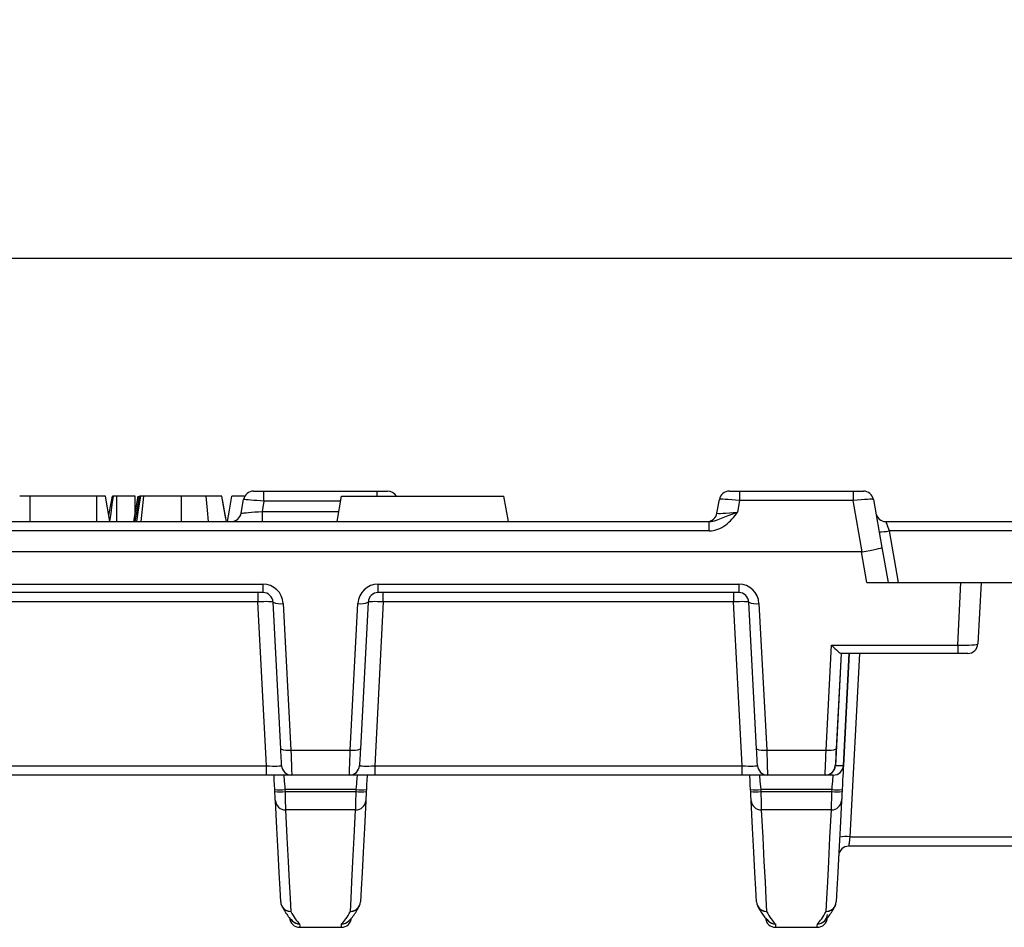
# Model space of a CAD drawing. Units: millimetres. Extents: x -43 to 1131, y -32 to 370.
# Drawn here: x 145 to 165, y 137 to 155 of the extents above; entities that cross this region are included whole.
import ezdxf

# ---------------------------------------------------------------- set-up
doc = ezdxf.new("R2010")
doc.units = ezdxf.units.MM
doc.layers.add('FORMAT', color=7, linetype='Continuous')
doc.styles.add('SLDTEXTSTYLE1', font='TXT', dxfattribs={"width": 0.7})
doc.dimstyles.new('SLDDIMSTYLE1', dxfattribs={"dimtxt": 3.393075, "dimasz": 5, "dimexe": 0, "dimexo": 0.0625, "dimgap": 0.848269, "dimtad": 2, "dimdec": 4, "dimlfac": 5, "dimrnd": 1e-09, "dimzin": 12, "dimdsep": 46, "dimtxsty": 'SLDTEXTSTYLE1', "dimsah": 1, "dimcen": 0.09, "dimadec": 0, "dimazin": 3, "dimtfac": 1, "dimtdec": 4, "dimtofl": 0, "dimtmove": 0, "dimatfit": 3, "dimfxl": 0, "dimfrac": 2, "dimtolj": 1, "dimtzin": 12, "dimarcsym": 0})

# ---------------------------------------------------------------- blocks, each defined once
blk = doc.blocks.new('_D_8')
at = {"layer": 'FORMAT'}
for p, q in [((52.854, 144.008), (52.854, 150.8)), ((202.454, 144.008), (202.454, 150.8)), ((52.854, 149.8), (202.454, 149.8))]:
    blk.add_line(p, q, dxfattribs=at)
for points in [[(52.854, 149.8), (57.854, 149.36), (57.854, 150.24)], [(202.454, 149.8), (197.454, 150.24), (197.454, 149.36)]]:
    blk.add_solid(points, dxfattribs=at)
at = {"layer": 'FORMAT', "attachment_point": 1, "style": 'SLDTEXTSTYLE1'}
for s, insert, char_height in [('%%p', (119.918, 154.174), 3.3931), ('748', (113.4, 154.174), 3.3931), ('1', (123.025, 154.174), 3.393)]:
    blk.add_mtext(s, dxfattribs=dict(at, insert=insert, char_height=char_height))

msp = doc.modelspace()

# ---------------------------------------------------------------- linework, layer by layer
at = {"color": 7, "linetype": 'Continuous', "lineweight": 25}
for p, q in [((149.771063, 145.208094), (149.974148, 145.208094)), ((149.974148, 145.008094), (149.974148, 145.208094)), ((149.974148, 145.208094), (152.209153, 145.208094)), ((152.209153, 145.208094), (152.412237, 145.208094)), ((159.146062, 145.208094), (159.346074, 145.208094)), ((159.346074, 145.208094), (161.587227, 145.208094)), ((159.346074, 145.208094), (159.346074, 145.025525)), ((161.587227, 145.208094), (161.587227, 145.025525)), ((161.587227, 145.208094), (161.787239, 145.208094)), ((145.368695, 144.608094), (145.370727, 145.108094)), ((146.680829, 145.108094), (145.370727, 145.108094)), ((146.683187, 144.608094), (146.680829, 145.108094)), ((146.938655, 144.608094), (146.850436, 145.108094)), ((147.440364, 145.108094), (147.078635, 145.108094)), ((149.526589, 144.773364), (149.574101, 145.042824)), ((149.974148, 145.008094), (149.938883, 144.808094)), ((151.416463, 144.608094), (151.504627, 145.108094)), ((151.504627, 145.108094), (154.704628, 145.108094)), ((154.792789, 144.608094), (154.704628, 145.108094)), ((158.901587, 144.773364), (158.949101, 145.042824)), ((159.346074, 145.025525), (159.304661, 144.790663)), ((161.587227, 145.025525), (159.346074, 145.025525)), ((161.766348, 144.009673), (161.587227, 145.025525)), ((161.9842, 145.042824), (162.151301, 144.095152)), ((149.938883, 144.808094), (149.938883, 144.608094)), ((96.558604, 144.608094), (158.749697, 144.608094)), ((158.749697, 144.425525), (158.749697, 144.608094)), ((162.228674, 144.608094), (168.079627, 144.608094)), ((158.749697, 144.425525), (96.558604, 144.425525)), ((162.293059, 144.425525), (162.472457, 143.408094)), ((168.015242, 144.425525), (162.293059, 144.425525)), ((161.748231, 144.008094), (93.56007, 144.008094)), ((161.854029, 143.408094), (161.748231, 144.008094)), ((162.151301, 144.095152), (162.272448, 143.408094)), ((161.854029, 143.408094), (163.710612, 143.408094)), ((163.645903, 142.173364), (163.710612, 143.408094)), ((163.710612, 143.408094), (164.107523, 143.408094)), ((164.107523, 143.408094), (164.044082, 142.197627)), ((164.107523, 143.408094), (166.200778, 143.408094)), ((142.852335, 143.373364), (149.955966, 143.373364)), ((149.955966, 143.208094), (142.852335, 143.208094)), ((149.856286, 143.208094), (149.856286, 143.025525)), ((149.955966, 143.373364), (149.955966, 143.208094)), ((152.227335, 143.373364), (159.330967, 143.373364)), ((152.227335, 143.208094), (152.227335, 143.373364)), ((159.330967, 143.208094), (152.227335, 143.208094)), ((152.327015, 143.025525), (152.327015, 143.208094)), ((159.231284, 143.208094), (159.231284, 143.025525)), ((159.330967, 143.373364), (159.330967, 143.208094)), ((149.856286, 143.025525), (142.952015, 143.025525)), ((150.025818, 139.790663), (149.856286, 143.025525)), ((150.307171, 140.128168), (150.155692, 143.018561)), ((150.355418, 142.994299), (150.506898, 140.103905)), ((151.676403, 140.103905), (151.827882, 142.994299)), ((152.027609, 143.018561), (151.876129, 140.128168)), ((152.327015, 143.025525), (152.157483, 139.790663)), ((159.231284, 143.025525), (152.327015, 143.025525)), ((159.400818, 139.790663), (159.231284, 143.025525)), ((159.68217, 140.128168), (159.530691, 143.018561)), ((159.730417, 142.994299), (159.881896, 140.103905)), ((161.051405, 140.103905), (161.159858, 142.173364)), ((161.159858, 142.173364), (163.645903, 142.173364)), ((163.645903, 142.173364), (163.645903, 142.008094)), ((161.350927, 142.008094), (161.235041, 139.796828)), ((161.349651, 142.008094), (161.251131, 140.128168)), ((163.645903, 142.008094), (161.346919, 142.008094)), ((161.392489, 139.796828), (161.508379, 142.008094)), ((161.509651, 142.008094), (161.393807, 139.797627)), ((163.844356, 142.008094), (163.645903, 142.008094)), ((150.506898, 140.103905), (151.676403, 140.103905)), ((159.881896, 140.103905), (161.051405, 140.103905)), ((142.782483, 139.790663), (150.025818, 139.790663)), ((150.025818, 139.608094), (150.025818, 139.790663)), ((152.157483, 139.790663), (152.157483, 139.608094)), ((152.157483, 139.790663), (159.400818, 139.790663)), ((159.400818, 139.608094), (159.400818, 139.790663)), ((161.235041, 139.796828), (161.392489, 139.796828)), ((150.025818, 139.608094), (142.782483, 139.608094)), ((150.52422, 139.608094), (150.025818, 139.608094)), ((151.659081, 139.608094), (150.52422, 139.608094)), ((152.157483, 139.608094), (151.659081, 139.608094)), ((159.400818, 139.608094), (152.157483, 139.608094)), ((159.89922, 139.608094), (159.400818, 139.608094)), ((161.034081, 139.608094), (159.89922, 139.608094)), ((161.035994, 139.608094), (161.034081, 139.608094)), ((161.193443, 139.608094), (161.035994, 139.608094)), ((150.191394, 139.28435), (150.189327, 139.323795)), ((151.794248, 139.323795), (150.389053, 139.323795)), ((150.389053, 139.323795), (150.39112, 139.28435)), ((151.792181, 139.28435), (151.794248, 139.323795)), ((151.993974, 139.323795), (151.991907, 139.28435)), ((159.566394, 139.28435), (159.564325, 139.323795)), ((161.169249, 139.323795), (159.764052, 139.323795)), ((159.764052, 139.323795), (159.76612, 139.28435)), ((161.167181, 139.28435), (161.169249, 139.323795)), ((161.368975, 139.323795), (161.366907, 139.28435)), ((150.39112, 139.28435), (151.792181, 139.28435)), ((159.76612, 139.28435), (161.167181, 139.28435)), ((151.782733, 138.92381), (150.400567, 138.92381)), ((161.157733, 138.92381), (159.775567, 138.92381)), ((161.519432, 138.390663), (168.788868, 138.390663)), ((168.808004, 138.208094), (161.500296, 138.208094)), ((161.234072, 137.035221), (161.2297, 137.026435)), ((150.681444, 136.608094), (151.501857, 136.608094)), ((160.056442, 136.608094), (160.876858, 136.608094))]:
    msp.add_line(p, q, dxfattribs=at)
at = {"color": 8, "linetype": 'Continuous', "lineweight": 25}
for p, q in [((152.209153, 145.108094), (152.209153, 145.208094)), ((151.486995, 145.008094), (149.974148, 145.008094)), ((149.938883, 144.808094), (151.451728, 144.808094)), ((161.709014, 142.008094), (161.519432, 138.390663))]:
    msp.add_line(p, q, dxfattribs=at)
at = {"color": 7, "linetype": 'Continuous', "lineweight": 25, "flags": 128}
for points in [[(146.919282, 144.7179), (146.927335, 144.763423), (146.957822, 144.935758), (146.98831, 145.108094)], [(146.939941, 144.608094), (146.96391, 144.775743), (146.987668, 144.941919), (147.011426, 145.108094)], [(147.076904, 144.608094), (147.077485, 144.775817), (147.07806, 144.941956), (147.078635, 145.108094)], [(147.410445, 144.608094), (147.443663, 144.796383), (147.498656, 145.108094)], [(147.437585, 144.608094), (147.482193, 144.859725), (147.526223, 145.108094)], [(147.441398, 144.783538), (147.440937, 144.92808), (147.440364, 145.108094)], [(147.470032, 144.608094), (147.499615, 144.793979), (147.549597, 145.108094)], [(147.555056, 144.608094), (147.575154, 144.790567), (147.610128, 145.108094)], [(148.353289, 144.608094), (148.353283, 144.833094), (148.353279, 145.108094)], [(148.881606, 144.608094), (148.862578, 144.833094), (148.839323, 145.108094)], [(149.236159, 144.608094), (149.211377, 144.748593), (149.179673, 144.928343), (149.14797, 145.108094)], [(149.236258, 144.608094), (149.214572, 144.730907), (149.181271, 144.9195), (149.14797, 145.108094)], [(149.25631, 144.608094), (149.295984, 144.833094), (149.344474, 145.108094)], [(149.974148, 145.008094), (149.90468, 145.014125), (149.837324, 145.019972), (149.774124, 145.025459), (149.717003, 145.030418), (149.667694, 145.034699), (149.627698, 145.038171), (149.598226, 145.040729), (149.580179, 145.042296), (149.574101, 145.042824)], [(149.526589, 144.773364), (149.532852, 144.773892), (149.551453, 144.775459), (149.581824, 144.778017), (149.623047, 144.78149), (149.673864, 144.78577), (149.732736, 144.790729), (149.797869, 144.796216), (149.867289, 144.802063), (149.938883, 144.808094)], [(162.228674, 144.608094), (162.229884, 144.604665), (162.233469, 144.594496), (162.23931, 144.577935), (162.247205, 144.55555), (162.256882, 144.528108), (162.26801, 144.496552), (162.280208, 144.461962), (162.293059, 144.425525)], [(150.324494, 139.797627), (150.324175, 139.803704), (150.32323, 139.82175), (150.321685, 139.851217), (150.31959, 139.891209), (150.317006, 139.940512), (150.314012, 139.997627), (150.310701, 140.060819), (150.307171, 140.128168)], [(150.506898, 140.103905), (150.510426, 140.002882), (150.513739, 139.908094), (150.516732, 139.822421), (150.519316, 139.748467), (150.521411, 139.688479), (150.522955, 139.644278), (150.523901, 139.617209), (150.52422, 139.608094)], [(151.659081, 139.608094), (151.6594, 139.617209), (151.660346, 139.644278), (151.661889, 139.688479), (151.663985, 139.748467), (151.666568, 139.822421), (151.669562, 139.908094), (151.672875, 140.002882), (151.676403, 140.103905)], [(151.876129, 140.128168), (151.872599, 140.060819), (151.869288, 139.997627), (151.866295, 139.940512), (151.863711, 139.891209), (151.861616, 139.851217), (151.86007, 139.82175), (151.859126, 139.803704), (151.858807, 139.797627)], [(159.699494, 139.797627), (159.699175, 139.803704), (159.69823, 139.82175), (159.696687, 139.851217), (159.694588, 139.891209), (159.692005, 139.940512), (159.689012, 139.997627), (159.685701, 140.060819), (159.68217, 140.128168)], [(159.881896, 140.103905), (159.885428, 140.002882), (159.888739, 139.908094), (159.891731, 139.822421), (159.894315, 139.748467), (159.896413, 139.688479), (159.897956, 139.644278), (159.898901, 139.617209), (159.89922, 139.608094)], [(161.034081, 139.608094), (161.0344, 139.617209), (161.035344, 139.644278), (161.036888, 139.688479), (161.038986, 139.748467), (161.04157, 139.822421), (161.044562, 139.908094), (161.047873, 140.002882), (161.051405, 140.103905)], [(161.251131, 140.128168), (161.247599, 140.060819), (161.244288, 139.997627), (161.241296, 139.940512), (161.238712, 139.891209), (161.236614, 139.851217), (161.23507, 139.82175), (161.234126, 139.803704), (161.233807, 139.797627)], [(161.393807, 139.797627), (161.393336, 139.788647), (161.391941, 139.762032), (161.389673, 139.718735), (161.386609, 139.660314), (161.382866, 139.588866), (161.378575, 139.506957), (161.373887, 139.417529), (161.368975, 139.323795)], [(150.189327, 139.323795), (150.184414, 139.417529), (150.179728, 139.506957), (150.175435, 139.588866), (150.174427, 139.608094)], [(150.36422, 139.608094), (150.364691, 139.602706), (150.366086, 139.586737), (150.368354, 139.560759), (150.371416, 139.525706), (150.375161, 139.482837), (150.379454, 139.433692), (150.38414, 139.380035), (150.389053, 139.323795)], [(151.794248, 139.323795), (151.79916, 139.380035), (151.803847, 139.433692), (151.80814, 139.482837), (151.811885, 139.525706), (151.814947, 139.560759), (151.817215, 139.586737), (151.818609, 139.602706), (151.81908, 139.608094)], [(152.008873, 139.608094), (152.007866, 139.588866), (152.003573, 139.506957), (151.998887, 139.417529), (151.993974, 139.323795)], [(159.564325, 139.323795), (159.559414, 139.417529), (159.554726, 139.506957), (159.550435, 139.588866), (159.549427, 139.608094)], [(159.73922, 139.608094), (159.739691, 139.602706), (159.741086, 139.586737), (159.743354, 139.560759), (159.746418, 139.525706), (159.750161, 139.482837), (159.754452, 139.433692), (159.75914, 139.380035), (159.764052, 139.323795)], [(161.169249, 139.323795), (161.17416, 139.380035), (161.178848, 139.433692), (161.18314, 139.482837), (161.186883, 139.525706), (161.189947, 139.560759), (161.192215, 139.586737), (161.193609, 139.602706), (161.19408, 139.608094)], [(150.200841, 139.10408), (150.200005, 139.120043), (150.198795, 139.143124), (150.197262, 139.172382), (150.195468, 139.206627), (150.193484, 139.244463), (150.191394, 139.28435)], [(150.39112, 139.28435), (150.393211, 139.204577), (150.395192, 139.128904), (150.396988, 139.060414), (150.398521, 139.001897), (150.399731, 138.955736), (150.400567, 138.92381)], [(151.782733, 138.92381), (151.783569, 138.955736), (151.784779, 139.001897), (151.786313, 139.060414), (151.788108, 139.128904), (151.79009, 139.204577), (151.792181, 139.28435)], [(151.991907, 139.28435), (151.989816, 139.244463), (151.987833, 139.206627), (151.986039, 139.172382), (151.984506, 139.143124), (151.983296, 139.120043), (151.98246, 139.10408)], [(159.575841, 139.10408), (159.575004, 139.120043), (159.573794, 139.143124), (159.572262, 139.172382), (159.570468, 139.206627), (159.568483, 139.244463), (159.566394, 139.28435)], [(159.76612, 139.28435), (159.768209, 139.204577), (159.770194, 139.128904), (159.771988, 139.060414), (159.77352, 139.001897), (159.77473, 138.955736), (159.775567, 138.92381)], [(161.157733, 138.92381), (161.158571, 138.955736), (161.159781, 139.001897), (161.161313, 139.060414), (161.163107, 139.128904), (161.165092, 139.204577), (161.167181, 139.28435)], [(161.366907, 139.28435), (161.364818, 139.244463), (161.362833, 139.206627), (161.361039, 139.172382), (161.359507, 139.143124), (161.358297, 139.120043), (161.35746, 139.10408)], [(150.30531, 137.110691), (150.292075, 137.363226), (150.274983, 137.689375), (150.254058, 138.08865), (150.229332, 138.560453), (150.200841, 139.10408)], [(150.400567, 138.92381), (150.429057, 138.378), (150.453784, 137.904302), (150.474708, 137.503423), (150.491801, 137.175965), (150.505036, 136.922416)], [(151.678264, 136.922416), (151.6915, 137.175965), (151.708593, 137.503423), (151.729517, 137.904302), (151.754244, 138.378), (151.782733, 138.92381)], [(151.98246, 139.10408), (151.953969, 138.560453), (151.929243, 138.08865), (151.908317, 137.689375), (151.891226, 137.363226), (151.877991, 137.110691)], [(159.68031, 137.110691), (159.667075, 137.363226), (159.649983, 137.689375), (159.629059, 138.08865), (159.604332, 138.560453), (159.575841, 139.10408)], [(159.775567, 138.92381), (159.804058, 138.378), (159.828782, 137.904302), (159.84971, 137.503423), (159.866801, 137.175965), (159.880036, 136.922416)], [(161.053264, 136.922416), (161.0665, 137.175965), (161.083591, 137.503423), (161.104518, 137.904302), (161.129242, 138.378), (161.157733, 138.92381)], [(161.35746, 139.10408), (161.328969, 138.560453), (161.304242, 138.08865), (161.283317, 137.689375), (161.266226, 137.363226), (161.252991, 137.110691)], [(161.519432, 138.390663), (161.515612, 138.354226), (161.511988, 138.319636), (161.50868, 138.288079), (161.505804, 138.260638), (161.503458, 138.238254), (161.501721, 138.221693), (161.500654, 138.211523), (161.500296, 138.208094)], [(150.536503, 136.73364), (150.53957, 136.730676), (150.540397, 136.729898)], [(150.677975, 136.674554), (150.680576, 136.624712), (150.681444, 136.608094)], [(151.501857, 136.608094), (151.502724, 136.624712), (151.505326, 136.674554)], [(159.911505, 136.73364), (159.914571, 136.730676), (159.915397, 136.729898)], [(160.052973, 136.674554), (160.055575, 136.624712), (160.056442, 136.608094)], [(160.876858, 136.608094), (160.877726, 136.624712), (160.880327, 136.674554)]]:
    msp.add_lwpolyline(points, dxfattribs=at)
at = {"color": 7, "linetype": 'Continuous', "lineweight": 25}
for centre, radius, start, end in [((149.771063, 145.008094), 0.2, 90, 170), ((152.412238, 145.008094), 0.2, 30.2290289, 90), ((159.146063, 145.008094), 0.2, 90, 170), ((161.787238, 145.008094), 0.2, 10, 90), ((149.329627, 144.808094), 0.2, 270, 350), ((158.704627, 144.808094), 0.2, 270, 350), ((162.228674, 144.808094), 0.2, 190, 270), ((162.144077, 144.991876), 0.585618, 265.3002685, 284.7380752), ((149.955966, 142.973364), 0.4, 3, 90), ((149.955966, 143.008094), 0.2, 3, 90), ((152.227335, 142.973364), 0.4, 90, 177), ((152.227335, 143.008094), 0.2, 90, 177), ((159.330966, 142.973364), 0.4, 3, 90), ((159.330966, 143.008094), 0.2, 3, 90), ((150.291497, 143.302297), 0.314561, 244.4227922, 281.7246711), ((151.891804, 143.302297), 0.314561, 258.2753289, 295.5772078), ((159.666497, 143.302311), 0.314574, 244.4236003, 281.7238631), ((163.844357, 142.208094), 0.2, 270, 357), ((150.442976, 140.411905), 0.314563, 244.4229211, 281.7245422), ((151.740325, 140.411905), 0.314563, 258.2754578, 295.5770789), ((159.817976, 140.411919), 0.314576, 244.4237292, 281.7237342), ((161.115324, 140.411919), 0.314576, 258.2762658, 295.5762708), ((150.52422, 139.808094), 0.2, 183, 270), ((151.659081, 139.808094), 0.2, 270, 357), ((159.89922, 139.808094), 0.2, 183, 270), ((161.034081, 139.808094), 0.2, 270, 357), ((161.035697, 139.807735), 0.199642, 270.0851755, 356.8680711), ((161.193149, 139.807732), 0.199639, 270.0843252, 356.8689213), ((161.194081, 139.808094), 0.2, 270, 357), ((150.28919, 140.280886), 0.962287, 264.0433022, 275.9566978), ((151.894111, 140.280886), 0.962287, 264.0433022, 275.9566978), ((159.664189, 140.280891), 0.962292, 264.0433315, 275.9566685), ((161.269112, 140.280891), 0.962292, 264.0433315, 275.9566685), ((150.291257, 140.241442), 0.962287, 264.0433022, 275.9566978), ((151.892044, 140.241442), 0.962287, 264.0433022, 275.9566978), ((159.666257, 140.241447), 0.962292, 264.0433315, 275.9566685), ((161.267044, 140.241447), 0.962292, 264.0433315, 275.9566685), ((150.395268, 139.118715), 0.194977, 184.3045961, 271.5574511), ((151.788033, 139.118715), 0.194977, 268.4425489, 355.6954039), ((159.770269, 139.118716), 0.194978, 184.3047759, 271.5572712), ((161.163032, 139.118716), 0.194978, 268.4427288, 355.6952241), ((161.439693, 137.810012), 0.5861, 82.1806085, 101.8131405), ((161.500296, 138.008094), 0.2, 90, 177), ((150.5043, 137.121709), 0.199295, 183.169257, 270.2116151), ((151.679, 137.121709), 0.199295, 269.7883849, 356.830743), ((159.879302, 137.121711), 0.199297, 183.1698733, 270.2109989), ((161.053998, 137.121711), 0.199297, 269.7890011, 356.8301267), ((150.681443, 136.808094), 0.2, 183, 270), ((151.501857, 136.808094), 0.2, 270, 357), ((160.056443, 136.808094), 0.2, 183, 270), ((160.876857, 136.808094), 0.2, 270, 357), ((160.880479, 136.874409), 0.199855, 269.9564571, 356.9631848)]:
    msp.add_arc(centre, radius, start, end, dxfattribs=at)
at = {"color": 8, "linetype": 'Continuous', "lineweight": 25}
for centre, radius, start, end in [((150.50364, 137.119412), 0.198202, 208.0310082, 270.5039695), ((151.679665, 137.119398), 0.198188, 269.4947491, 332.4403345), ((159.878638, 137.119406), 0.198196, 208.0300283, 270.5041004), ((161.054661, 137.119409), 0.198199, 269.496226, 332.0244583), ((150.677889, 136.874566), 0.200012, 211.4927177, 270.0246989), ((150.676388, 136.875311), 0.199094, 226.9177638, 270.1861449), ((151.505399, 136.874614), 0.200059, 269.9792256, 314.8697183), ((151.506913, 136.875311), 0.199095, 269.813854, 312.9209393), ((160.052895, 136.874578), 0.200024, 211.4945848, 270.0224053), ((160.051387, 136.87531), 0.199094, 226.9176734, 270.1862353), ((160.881912, 136.875315), 0.199098, 269.8140431, 312.8751847)]:
    msp.add_arc(centre, radius, start, end, dxfattribs=at)
at = {"color": 7, "linetype": 'Continuous', "lineweight": 25}
for centre, major_axis, ratio, start_param, end_param in [((159.349148, 145.008094), (0.400055, -0.034666), 0.042589099, 1.582169678, 3.137830992), ((161.584153, 145.008094), (0.400055, 0.034666), 0.042589099, 0.003761662, 1.559422975), ((159.313883, 144.808094), (0.412303, 0.034907), 0.040109999, 3.130966046, 4.686627359), ((161.489007, 145.547694), (-0.277689, 1.537959), 0.255915672, 3.095418228, 3.140711503), ((161.757377, 144.025692), (0.393923, 0.069459), 0.043339761, 4.727523994, 6.283185307), ((149.855829, 143.008094), (0.299864, 0.01045), 0.058007041, 0.001016762, 1.567251694), ((152.327472, 143.008094), (0.299864, -0.01045), 0.058007041, 1.57434096, 3.140575892), ((159.230829, 143.008094), (0.299864, 0.01045), 0.058007041, 0.001016762, 1.567251694), ((161.159859, 142.208094), (-0.189144, 0.199316), 0.087370581, 1.662606874, 3.058870275), ((163.644083, 142.208094), (0.400003, -0.010388), 0.086648733, 4.719189431, 6.280897589), ((150.023534, 139.808094), (0.300961, -0.010555), 0.057584, 4.721996944, 6.288231876), ((152.159767, 139.808094), (0.300961, 0.010555), 0.057584, 3.136546085, 4.702781017), ((159.398534, 139.808094), (0.300961, -0.010555), 0.057584, 4.721996944, 6.288231876), ((161.634904, 139.808094), (0.401098, 0.010488), 0.025971606, 3.139549599, 3.219361871), ((160.993806, 139.808094), (0.400001, -0.01046), 0.02611427, 6.202688272, 6.282500545), ((148.070277, 186.608094), (-2.756846, 49.999787), 0.052959451, 3.026699231, 3.086465598), ((154.113024, 186.608094), (2.756846, 49.999787), 0.052959451, 3.196719709, 3.256486076), ((157.445277, 186.608094), (-2.756846, 49.999787), 0.052959451, 3.026699231, 3.086465598), ((163.488024, 186.608094), (2.756846, 49.999787), 0.052959451, 3.196719709, 3.256486076)]:
    msp.add_ellipse(centre, major_axis=major_axis, ratio=ratio, start_param=start_param, end_param=end_param, dxfattribs=at)
for points, knots in [([(145.370727, 145.108094), (145.364183, 145.108094), (145.357639, 145.108094), (145.344587, 145.108094), (145.338079, 145.108094), (145.328372, 145.108094), (145.325145, 145.108094), (145.318714, 145.108094), (145.31551, 145.108094), (145.305948, 145.108094), (145.299639, 145.108094), (145.28723, 145.108094), (145.281129, 145.108094), (145.269224, 145.108094), (145.263423, 145.108094), (145.255043, 145.108094), (145.252304, 145.108094), (145.246947, 145.108094), (145.244332, 145.108094), (145.236681, 145.108094), (145.231837, 145.108094), (145.224919, 145.108094), (145.222671, 145.108094), (145.218286, 145.108094), (145.216148, 145.108094), (145.209891, 145.108094), (145.20593, 145.108094), (145.200285, 145.108094), (145.198452, 145.108094), (145.194883, 145.108094), (145.193146, 145.108094), (145.188077, 145.108094), (145.184892, 145.108094), (145.179037, 145.108094), (145.176366, 145.108094), (145.171673, 145.108094), (145.169655, 145.108094), (145.167663, 145.108094), (145.167291, 145.108094), (145.166602, 145.108094), (145.166287, 145.108094), (145.165424, 145.108094), (145.164956, 145.108094), (145.16377, 145.108094), (145.163267, 145.108094), (145.162765, 145.108094)], [0, 0, 0, 0, 0.0625, 0.0625, 0.125, 0.125, 0.15625, 0.15625, 0.1875, 0.1875, 0.25, 0.25, 0.3125, 0.3125, 0.375, 0.375, 0.40625, 0.40625, 0.4375, 0.4375, 0.5, 0.5, 0.53125, 0.53125, 0.5625, 0.5625, 0.625, 0.625, 0.65625, 0.65625, 0.6875, 0.6875, 0.75, 0.75, 0.8125, 0.8125, 0.875, 0.875, 0.890625, 0.890625, 0.90625, 0.90625, 0.9375, 0.9375, 1, 1, 1, 1]), ([(146.850436, 145.108094), (146.850182, 145.108094), (146.849927, 145.108094), (146.849272, 145.108094), (146.849007, 145.108094), (146.848508, 145.108094), (146.848324, 145.108094), (146.847917, 145.108094), (146.847693, 145.108094), (146.846473, 145.108094), (146.84518, 145.108094), (146.842831, 145.108094), (146.84198, 145.108094), (146.840152, 145.108094), (146.839174, 145.108094), (146.836076, 145.108094), (146.833791, 145.108094), (146.830144, 145.108094), (146.828892, 145.108094), (146.826972, 145.108094), (146.826326, 145.108094), (146.825019, 145.108094), (146.824358, 145.108094), (146.821011, 145.108094), (146.818199, 145.108094), (146.812165, 145.108094), (146.80894, 145.108094), (146.801958, 145.108094), (146.798208, 145.108094), (146.792154, 145.108094), (146.790065, 145.108094), (146.786819, 145.108094), (146.785718, 145.108094), (146.783479, 145.108094), (146.78234, 145.108094), (146.776561, 145.108094), (146.771658, 145.108094), (146.761429, 145.108094), (146.756104, 145.108094), (146.745165, 145.108094), (146.739547, 145.108094), (146.730973, 145.108094), (146.728091, 145.108094), (146.72374, 145.108094), (146.722285, 145.108094), (146.719368, 145.108094), (146.717906, 145.108094), (146.710577, 145.108094), (146.70466, 145.108094), (146.692772, 145.108094), (146.686801, 145.108094), (146.68083, 145.108094)], [0, 0, 0, 0, 0.0625, 0.0625, 0.09375, 0.09375, 0.109375, 0.109375, 0.125, 0.125, 0.1875, 0.1875, 0.21875, 0.21875, 0.25, 0.25, 0.3125, 0.3125, 0.34375, 0.34375, 0.359375, 0.359375, 0.375, 0.375, 0.4375, 0.4375, 0.5, 0.5, 0.5625, 0.5625, 0.59375, 0.59375, 0.609375, 0.609375, 0.625, 0.625, 0.6875, 0.6875, 0.75, 0.75, 0.8125, 0.8125, 0.84375, 0.84375, 0.859375, 0.859375, 0.875, 0.875, 0.9375, 0.9375, 1, 1, 1, 1]), ([(147.011426, 145.108094), (147.008084, 145.108094), (147.004742, 145.108094), (146.998769, 145.108094), (146.996139, 145.108094), (146.992299, 145.108094), (146.991081, 145.108094), (146.989345, 145.108094), (146.988827, 145.108094), (146.98831, 145.108094)], [0, 0, 0, 0, 0.25, 0.25, 0.5, 0.5, 0.75, 0.75, 1, 1, 1, 1]), ([(147.078635, 145.108094), (147.072305, 145.108094), (147.065976, 145.108094), (147.056668, 145.108094), (147.053596, 145.108094), (147.047556, 145.108094), (147.044588, 145.108094), (147.035906, 145.108094), (147.030414, 145.108094), (147.020427, 145.108094), (147.015926, 145.108094), (147.011426, 145.108094)], [0, 0, 0, 0, 0.25, 0.25, 0.375, 0.375, 0.5, 0.5, 0.75, 0.75, 1, 1, 1, 1]), ([(147.549597, 145.108094), (147.546517, 145.108094), (147.543438, 145.108094), (147.537813, 145.108094), (147.535269, 145.108094), (147.532254, 145.108094), (147.531394, 145.108094), (147.529926, 145.108094), (147.529313, 145.108094), (147.527714, 145.108094), (147.526969, 145.108094), (147.526223, 145.108094)], [0, 0, 0, 0, 0.25, 0.25, 0.5, 0.5, 0.625, 0.625, 0.75, 0.75, 1, 1, 1, 1]), ([(147.610128, 145.108094), (147.604023, 145.108094), (147.597919, 145.108094), (147.589224, 145.108094), (147.586411, 145.108094), (147.580967, 145.108094), (147.578326, 145.108094), (147.574422, 145.108094), (147.573131, 145.108094), (147.570558, 145.108094), (147.569273, 145.108094), (147.565446, 145.108094), (147.562946, 145.108094), (147.559516, 145.108094), (147.558426, 145.108094), (147.556393, 145.108094), (147.555451, 145.108094), (147.552773, 145.108094), (147.551185, 145.108094), (147.549597, 145.108094)], [0, 0, 0, 0, 0.25, 0.25, 0.375, 0.375, 0.5, 0.5, 0.5625, 0.5625, 0.625, 0.625, 0.75, 0.75, 0.8125, 0.8125, 0.875, 0.875, 1, 1, 1, 1]), ([(148.353278, 145.108094), (148.319624, 145.108094), (148.28597, 145.108094), (148.218953, 145.108094), (148.185589, 145.108094), (148.119359, 145.108094), (148.086492, 145.108094), (148.021659, 145.108094), (147.989696, 145.108094), (147.926597, 145.108094), (147.89545, 145.108094), (147.834499, 145.108094), (147.804718, 145.108094), (147.74623, 145.108094), (147.717476, 145.108094), (147.662481, 145.108094), (147.636303, 145.108094), (147.610128, 145.108094)], [0, 0, 0, 0, 0.125, 0.125, 0.25, 0.25, 0.375, 0.375, 0.5, 0.5, 0.625, 0.625, 0.75, 0.75, 0.875, 0.875, 1, 1, 1, 1]), ([(148.839323, 145.108094), (148.801471, 145.108094), (148.763618, 145.108094), (148.685258, 145.108094), (148.64479, 145.108094), (148.583286, 145.108094), (148.562647, 145.108094), (148.521159, 145.108094), (148.50031, 145.108094), (148.437545, 145.108094), (148.395412, 145.108094), (148.353278, 145.108094)], [0, 0, 0, 0, 0.25, 0.25, 0.5, 0.5, 0.625, 0.625, 0.75, 0.75, 1, 1, 1, 1]), ([(149.14797, 145.108094), (149.147628, 145.108094), (149.147286, 145.108094), (149.145982, 145.108094), (149.145018, 145.108094), (149.141859, 145.108094), (149.139693, 145.108094), (149.134482, 145.108094), (149.131444, 145.108094), (149.121414, 145.108094), (149.113406, 145.108094), (149.093989, 145.108094), (149.082585, 145.108094), (149.055996, 145.108094), (149.040851, 145.108094), (149.007238, 145.108094), (148.988811, 145.108094), (148.959339, 145.108094), (148.949204, 145.108094), (148.928375, 145.108094), (148.917676, 145.108094), (148.884868, 145.108094), (148.862095, 145.108094), (148.839323, 145.108094)], [0, 0, 0, 0, 0.0625, 0.0625, 0.125, 0.125, 0.1875, 0.1875, 0.25, 0.25, 0.375, 0.375, 0.5, 0.5, 0.625, 0.625, 0.75, 0.75, 0.8125, 0.8125, 0.875, 0.875, 1, 1, 1, 1]), ([(149.586769, 145.108094), (149.55377, 145.108094), (149.476656, 145.108094), (149.391225, 145.108094), (149.349087, 145.108094), (149.345702, 145.108094), (149.344474, 145.108094)], [0, 0, 0, 0, 0.231788916, 0.541674031, 0.833691739, 1, 1, 1, 1]), ([(158.749697, 144.425525), (158.808061, 144.425525), (158.864655, 144.436176), (158.974081, 144.475893), (159.024487, 144.504205), (159.117602, 144.573376), (159.158848, 144.61313), (159.235209, 144.698606), (159.270494, 144.744626), (159.304662, 144.790663)], [0, 0, 0, 0, 0.25, 0.25, 0.5, 0.5, 0.75, 0.75, 1, 1, 1, 1]), ([(158.749697, 144.608094), (158.798902, 144.608094), (158.845913, 144.619678), (158.935958, 144.649819), (158.979368, 144.668175), (159.067982, 144.704019), (159.11315, 144.721698), (159.183476, 144.747659), (159.207324, 144.756252), (159.25589, 144.773521), (159.280622, 144.782208), (159.304662, 144.790663)], [0, 0, 0, 0, 0.25, 0.25, 0.5, 0.5, 0.75, 0.75, 0.875, 0.875, 1, 1, 1, 1]), ([(150.328633, 137.026374), (150.344982, 136.9967), (150.400855, 136.895286), (150.468957, 136.799826), (150.529157, 136.740918), (150.540872, 136.729455)], [0, 0, 0, 0, 0.2498853737, 0.854025218, 1, 1, 1, 1]), ([(151.642429, 136.729455), (151.662208, 136.749437), (151.73102, 136.818954), (151.797287, 136.920351), (151.846204, 137.010736), (151.854667, 137.026374)], [0, 0, 0, 0, 0.250154922, 0.870270634, 1, 1, 1, 1]), ([(159.703633, 137.026374), (159.719981, 136.9967), (159.775851, 136.895286), (159.843963, 136.799826), (159.904157, 136.740918), (159.915871, 136.729455)], [0, 0, 0, 0, 0.249885351, 0.854025291, 1, 1, 1, 1]), ([(161.01743, 136.729455), (161.03721, 136.749437), (161.106022, 136.818954), (161.172287, 136.920351), (161.221204, 137.010736), (161.229667, 137.026374)], [0, 0, 0, 0, 0.25015493, 0.870270629, 1, 1, 1, 1]), ([(161.231372, 137.036226), (161.23576, 137.042968), (161.246052, 137.058781), (161.246853, 137.077868), (161.247313, 137.088818)], [0, 0, 0, 0, 0.42631222, 1, 1, 1, 1])]:
    msp.add_open_spline(points, degree=3, knots=knots, dxfattribs=at)
for points in [[(150.505036, 136.922416), (150.505057, 136.922016), (150.505173, 136.921616), (150.505383, 136.921218)], [(151.677918, 136.921218), (151.678128, 136.921616), (151.678244, 136.922016), (151.678264, 136.922416)], [(159.880036, 136.922416), (159.880057, 136.922016), (159.880173, 136.921616), (159.880383, 136.921218)], [(161.052918, 136.921218), (161.053128, 136.921616), (161.053244, 136.922016), (161.053264, 136.922416)], [(150.677035, 136.676218), (150.677632, 136.675661), (150.677945, 136.675106), (150.677974, 136.674554)], [(151.505327, 136.674554), (151.505355, 136.675106), (151.505669, 136.675661), (151.506266, 136.676218)], [(160.052035, 136.676218), (160.052632, 136.675661), (160.052945, 136.675106), (160.052974, 136.674554)], [(160.880327, 136.674554), (160.880355, 136.675106), (160.880669, 136.675661), (160.881266, 136.676218)]]:
    msp.add_open_spline(points, degree=3, dxfattribs=at)

# ---------------------------------------------------------------- dimensions: what is measured, and where the dimension line sits
at = {"layer": 'FORMAT'}
dim = msp.add_linear_dim(base=(202.45415, 149.79968), p1=(52.85415, 144.008094), p2=(202.45415, 144.008094), text='<>%%p1', dimstyle='SLDDIMSTYLE1', dxfattribs=at)
dim.commit()
dim.dimension.update_dxf_attribs({"geometry": '_D_8', "text_midpoint": (118.936095, 149.79968), "dimtype": 160})

doc.saveas('drawing.dxf')
